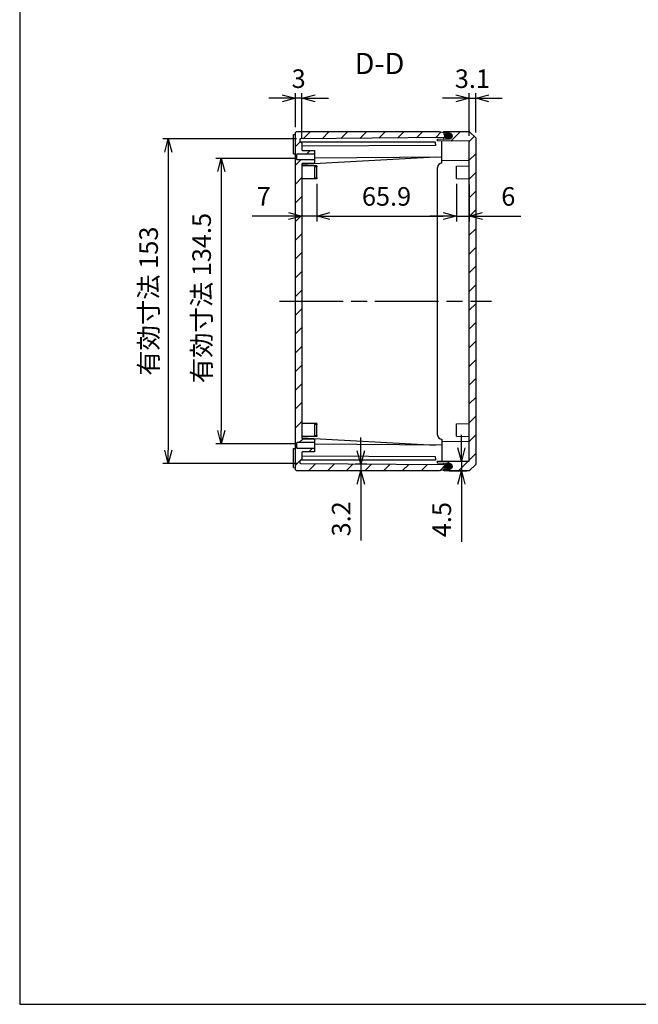
# Model space of a CAD drawing. Units: millimetres. Extents: x 0 to 2025, y 0 to 700.
# Drawn here: x 1018 to 1309, y 0 to 464 of the extents above; entities that cross this region are included whole.
import ezdxf

# ---------------------------------------------------------------- set-up
doc = ezdxf.new("R2010")
doc.units = ezdxf.units.MM
doc.header["$LTSCALE"] = 2.5
doc.linetypes.add('AM_ISO08W050', pattern=[18, 12, -1.5, 3, -1.5])
doc.linetypes.add('CENTER', pattern=[2, 1.25, -0.25, 0.25, -0.25])
for name, color, linetype, lineweight in [('AM_10', 7, 'AM_ISO08W050', 50), ('AM_5', 3, 'Continuous', 25), ('AM_7', 4, 'AM_ISO08W050', 25), ('AM_8', 1, 'Continuous', 25), ('ｶﾞｽｹｯﾄ', 5, 'Continuous', 25), ('ﾄｯﾌﾟｶﾊﾞｰ', 7, 'Continuous', 25), ('ﾎﾞﾃﾞｨｰ', 2, 'Continuous', 25)]:
    doc.layers.add(name, color=color, linetype=linetype, lineweight=lineweight)
doc.styles.add('ACISOTS', font='isocp.shx', dxfattribs={"height": 1, "bigfont": 'extfont.shx'})
doc.styles.get("Standard").update_dxf_attribs({"font": 'ISOCP.SHX', "bigfont": 'EXTFONT.SHX'})
doc.dimstyles.new('AM_ISO$0', dxfattribs={"dimtxt": 3.5, "dimasz": 2.5, "dimexe": 1, "dimexo": 1, "dimgap": 1.5, "dimtad": 1, "dimdsep": 46, "dimtxsty": 'Standard', "dimblk": 'OPEN30', "dimcen": 0, "dimclrd": 3, "dimclre": 3, "dimclrt": 2, "dimadec": 0, "dimazin": 2, "dimtp": 0.1, "dimtm": 0.1, "dimtfac": 0.71, "dimtmove": 0, "dimatfit": 3, "dimldrblk": 'OPEN30', "dimfxl": 0, "dimlwd": -1, "dimlwe": -1, "dimarcsym": 0})
pattern_1 = [(45, (264.398, -752.745), (-4.419417, 4.419417), [])]

# ---------------------------------------------------------------- blocks, each defined once
blk = doc.blocks.new('TK-A3')
blk.add_lwpolyline([(0, 0), (403, 0), (403, 280), (0, 280)], close=True)
blk = doc.blocks.new('*S112')
at = {"layer": 'AM_10', "color": 7, "linetype": 'AM_ISO08W050'}
for p, q in [((1366.64, 415.53), (1366.64, 425.53)), ((1467.73, 415.53), (1467.73, 425.53))]:
    blk.add_line(p, q, dxfattribs=at)
at = {"layer": 'AM_10', "color": 7, "linetype": 'CENTER'}
for p, q in [((1356.64, 405.53), (1376.64, 405.53)), ((1477.73, 405.53), (1457.73, 405.53))]:
    blk.add_line(p, q, dxfattribs=at)
at = {"layer": 'AM_10', "color": 1, "linetype": 'CENTER'}
blk.add_line((1376.64, 405.53), (1457.73, 405.53), dxfattribs=at)
at = {"layer": 'AM_10', "color": 7, "linetype": 'Continuous'}
blk.add_trace([(1365.32, 415.53), (1367.95, 415.53), (1366.64, 405.53)], dxfattribs=at)
at = {"layer": 'AM_10', "color": 7, "linetype": 'Continuous', "extrusion": (-1.22465e-17, 0, -1)}
blk.add_trace([(-1469.04, 415.53), (-1466.41, 415.53), (-1467.73, 405.53)], dxfattribs=at)
at = {"layer": 'AM_10', "color": 7, "char_height": 10, "attachment_point": 5, "style": 'ACISOTS'}
for s, insert in [('C-C', (1149.39, 678.77)), ('C', (1366.64, 435.53)), ('C', (1467.73, 435.53))]:
    blk.add_mtext(s, dxfattribs=dict(at, insert=insert))
blk = doc.blocks.new('*S114')
at = {"layer": 'AM_10', "color": 7, "linetype": 'CENTER'}
for p, q in [((1415.19, 430.88), (1415.19, 410.88)), ((1415.19, 229.1), (1415.19, 249.1))]:
    blk.add_line(p, q, dxfattribs=at)
at = {"layer": 'AM_10', "color": 7, "linetype": 'AM_ISO08W050'}
for p, q in [((1405.19, 420.88), (1395.19, 420.88)), ((1405.19, 239.1), (1395.19, 239.1))]:
    blk.add_line(p, q, dxfattribs=at)
at = {"layer": 'AM_10', "color": 1, "linetype": 'CENTER'}
blk.add_line((1415.19, 410.88), (1415.19, 249.1), dxfattribs=at)
at = {"layer": 'AM_10', "color": 7, "linetype": 'Continuous', "extrusion": (0, -1.22465e-17, -1)}
blk.add_trace([(-1405.19, 422.2), (-1405.19, 419.56), (-1415.19, 420.88)], dxfattribs=at)
at = {"layer": 'AM_10', "color": 7, "linetype": 'Continuous'}
blk.add_trace([(1405.19, 237.78), (1405.19, 240.41), (1415.19, 239.1)], dxfattribs=at)
at = {"layer": 'AM_10', "color": 7, "char_height": 10, "attachment_point": 5, "style": 'ACISOTS'}
for s, insert in [('D-D', (1187.21, 442.29)), ('D', (1400.72, 428.74)), ('D', (1400.25, 230.88))]:
    blk.add_mtext(s, dxfattribs=dict(at, insert=insert))
blk = doc.blocks.new('_Open30')
at = {"color": 0, "linetype": 'ByBlock', "lineweight": -2}
for p, q in [((-1, 0.268), (0, 0)), ((0, 0), (-1, -0.268)), ((0, 0), (-1, 0))]:
    blk.add_line(p, q, dxfattribs=at)
blk = doc.blocks.new('*D73')
at = {"layer": 'AM_5', "color": 3, "transparency": 16777216}
for p, q in [((1150.58, 386.42), (1150.58, 369.16)), ((1157.58, 386.78), (1157.58, 369.16)), ((1144.33, 371.66), (1127.08, 371.66)), ((1157.58, 371.66), (1150.58, 371.66)), ((1163.83, 371.66), (1170.08, 371.66))]:
    blk.add_line(p, q, dxfattribs=at)
at = {"layer": 'Defpoints', "color": 0, "transparency": 16777216}
for p in [(1150.58, 388.92), (1157.58, 389.28), (1157.58, 371.66)]:
    blk.add_point(p, dxfattribs=at)
at = {"layer": 'AM_5', "color": 3, "transparency": 16777216, "xscale": 6.25, "yscale": 6.25, "zscale": 6.25}
blk.add_blockref('_Open30', (1150.58, 371.66), dxfattribs=at)
at = {"layer": 'AM_5', "color": 3, "transparency": 16777216, "xscale": 6.25, "yscale": 6.25, "zscale": 6.25, "rotation": 180}
blk.add_blockref('_Open30', (1157.58, 371.66), dxfattribs=at)
at = {"layer": 'AM_5', "color": 2, "transparency": 16777216, "insert": (1132.58, 379.78), "char_height": 8.75, "attachment_point": 5}
blk.add_mtext('7', dxfattribs=at)
blk = doc.blocks.new('*D74')
at = {"layer": 'AM_5', "color": 3, "transparency": 16777216}
for p, q in [((1157.58, 386.78), (1157.58, 369.16)), ((1223.48, 386.83), (1223.48, 369.16)), ((1163.83, 371.66), (1217.23, 371.66))]:
    blk.add_line(p, q, dxfattribs=at)
at = {"layer": 'Defpoints', "color": 0, "transparency": 16777216}
for p in [(1157.58, 389.28), (1223.48, 389.33), (1223.48, 371.66)]:
    blk.add_point(p, dxfattribs=at)
at = {"layer": 'AM_5', "color": 3, "transparency": 16777216, "xscale": 6.25, "yscale": 6.25, "zscale": 6.25, "rotation": 180}
blk.add_blockref('_Open30', (1157.58, 371.66), dxfattribs=at)
at = {"layer": 'AM_5', "color": 3, "transparency": 16777216, "xscale": 6.25, "yscale": 6.25, "zscale": 6.25}
blk.add_blockref('_Open30', (1223.48, 371.66), dxfattribs=at)
at = {"layer": 'AM_5', "color": 2, "transparency": 16777216, "insert": (1190.53, 379.78), "char_height": 8.75, "attachment_point": 5}
blk.add_mtext('65.9', dxfattribs=at)
blk = doc.blocks.new('*D75')
at = {"layer": 'AM_5', "color": 3, "transparency": 16777216}
for p, q in [((1223.48, 386.83), (1223.48, 369.16)), ((1229.48, 386.48), (1229.48, 369.16)), ((1217.23, 371.66), (1210.98, 371.66)), ((1223.48, 371.66), (1229.48, 371.66)), ((1235.73, 371.66), (1253.94, 371.66))]:
    blk.add_line(p, q, dxfattribs=at)
at = {"layer": 'Defpoints', "color": 0, "transparency": 16777216}
for p in [(1223.48, 389.33), (1229.48, 388.98), (1229.48, 371.66)]:
    blk.add_point(p, dxfattribs=at)
at = {"layer": 'AM_5', "color": 3, "transparency": 16777216, "xscale": 6.25, "yscale": 6.25, "zscale": 6.25}
blk.add_blockref('_Open30', (1223.48, 371.66), dxfattribs=at)
at = {"layer": 'AM_5', "color": 3, "transparency": 16777216, "xscale": 6.25, "yscale": 6.25, "zscale": 6.25, "rotation": 180}
blk.add_blockref('_Open30', (1229.48, 371.66), dxfattribs=at)
at = {"layer": 'AM_5', "color": 2, "transparency": 16777216, "insert": (1247.96, 379.78), "char_height": 8.75, "attachment_point": 5}
blk.add_mtext('6', dxfattribs=at)
blk = doc.blocks.new('*D76')
at = {"layer": 'AM_5', "color": 3, "transparency": 16777216}
for p, q in [((1148.08, 398.84), (1110.08, 398.84)), ((1112.58, 392.59), (1112.58, 270.47)), ((1148.08, 264.22), (1110.08, 264.22))]:
    blk.add_line(p, q, dxfattribs=at)
at = {"layer": 'Defpoints', "color": 0, "transparency": 16777216}
for p in [(1150.58, 398.84), (1112.58, 264.22), (1150.58, 264.22)]:
    blk.add_point(p, dxfattribs=at)
at = {"layer": 'AM_5', "color": 3, "transparency": 16777216, "xscale": 6.25, "yscale": 6.25, "zscale": 6.25}
for p, rotation in [((1112.58, 398.84), 90), ((1112.58, 264.22), 270)]:
    blk.add_blockref('_Open30', p, dxfattribs=dict(at, rotation=rotation))
at = {"layer": 'AM_5', "color": 2, "transparency": 16777216, "insert": (1104.45, 332.99), "char_height": 8.75, "attachment_point": 5, "rotation": 90}
blk.add_mtext('有効寸法 134.5', dxfattribs=at)
blk = doc.blocks.new('*D77')
at = {"layer": 'AM_5', "color": 3, "transparency": 16777216}
for p, q in [((1148.08, 408.04), (1085.08, 408.04)), ((1087.58, 401.79), (1087.58, 261.28)), ((1148.08, 255.03), (1085.08, 255.03))]:
    blk.add_line(p, q, dxfattribs=at)
at = {"layer": 'Defpoints', "color": 0, "transparency": 16777216}
for p in [(1150.58, 408.04), (1087.58, 255.03), (1150.58, 255.03)]:
    blk.add_point(p, dxfattribs=at)
at = {"layer": 'AM_5', "color": 3, "transparency": 16777216, "xscale": 6.25, "yscale": 6.25, "zscale": 6.25}
for p, rotation in [((1087.58, 408.04), 90), ((1087.58, 255.03), 270)]:
    blk.add_blockref('_Open30', p, dxfattribs=dict(at, rotation=rotation))
at = {"layer": 'AM_5', "color": 2, "transparency": 16777216, "insert": (1079.45, 331.53), "char_height": 8.75, "attachment_point": 5, "rotation": 90}
blk.add_mtext('有効寸法 153', dxfattribs=at)
blk = doc.blocks.new('*D78')
at = {"layer": 'AM_5', "color": 3, "transparency": 16777216}
for p, q in [((1178.41, 260.99), (1178.41, 267.24)), ((1181.23, 254.74), (1175.91, 254.74)), ((1183.43, 251.53), (1175.91, 251.53)), ((1178.41, 254.74), (1178.41, 251.53)), ((1178.41, 245.28), (1178.41, 218.76))]:
    blk.add_line(p, q, dxfattribs=at)
at = {"layer": 'Defpoints', "color": 0, "transparency": 16777216}
for p in [(1178.41, 251.53), (1183.73, 254.74), (1185.93, 251.53)]:
    blk.add_point(p, dxfattribs=at)
at = {"layer": 'AM_5', "color": 3, "transparency": 16777216, "xscale": 6.25, "yscale": 6.25, "zscale": 6.25}
for p, rotation in [((1178.41, 254.74), 270), ((1178.41, 251.53), 90)]:
    blk.add_blockref('_Open30', p, dxfattribs=dict(at, rotation=rotation))
at = {"layer": 'AM_5', "color": 2, "transparency": 16777216, "insert": (1170.28, 228.89), "char_height": 8.75, "attachment_point": 5, "rotation": 90}
blk.add_mtext('3.2', dxfattribs=at)
blk = doc.blocks.new('*D79')
at = {"layer": 'AM_5', "color": 3, "transparency": 16777216}
for p, q in [((1225.83, 262.32), (1225.83, 268.57)), ((1224.53, 256.07), (1228.33, 256.07)), ((1225.83, 256.07), (1225.83, 251.53)), ((1220.08, 251.53), (1228.33, 251.53)), ((1225.83, 245.28), (1225.83, 218.04))]:
    blk.add_line(p, q, dxfattribs=at)
at = {"layer": 'Defpoints', "color": 0, "transparency": 16777216}
for p in [(1222.03, 256.07), (1217.58, 251.53), (1225.83, 251.53)]:
    blk.add_point(p, dxfattribs=at)
at = {"layer": 'AM_5', "color": 3, "transparency": 16777216, "xscale": 6.25, "yscale": 6.25, "zscale": 6.25}
for p, rotation in [((1225.83, 256.07), 270), ((1225.83, 251.53), 90)]:
    blk.add_blockref('_Open30', p, dxfattribs=dict(at, rotation=rotation))
at = {"layer": 'AM_5', "color": 2, "transparency": 16777216, "insert": (1217.71, 228.54), "char_height": 8.75, "attachment_point": 5, "rotation": 90}
blk.add_mtext('4.5', dxfattribs=at)
blk = doc.blocks.new('*D93')
at = {"layer": 'AM_5', "color": 3, "transparency": 16777216}
for p, q in [((1223.23, 427.17), (1216.98, 427.17)), ((1229.48, 409.43), (1229.48, 429.67)), ((1229.48, 427.17), (1232.58, 427.17)), ((1232.58, 411.03), (1232.58, 429.67)), ((1238.83, 427.17), (1245.08, 427.17))]:
    blk.add_line(p, q, dxfattribs=at)
at = {"layer": 'Defpoints', "color": 0, "transparency": 16777216}
for p in [(1232.58, 427.17), (1232.58, 408.53), (1229.48, 406.93)]:
    blk.add_point(p, dxfattribs=at)
at = {"layer": 'AM_5', "color": 3, "transparency": 16777216, "xscale": 6.25, "yscale": 6.25, "zscale": 6.25}
blk.add_blockref('_Open30', (1229.48, 427.17), dxfattribs=at)
at = {"layer": 'AM_5', "color": 3, "transparency": 16777216, "xscale": 6.25, "yscale": 6.25, "zscale": 6.25, "rotation": 180}
blk.add_blockref('_Open30', (1232.58, 427.17), dxfattribs=at)
at = {"layer": 'AM_5', "color": 2, "transparency": 16777216, "insert": (1231.03, 435.29), "char_height": 8.75, "attachment_point": 5}
blk.add_mtext('3.1', dxfattribs=at)
blk = doc.blocks.new('*D94')
at = {"layer": 'AM_5', "color": 3, "transparency": 16777216}
for p, q in [((1141.33, 427.17), (1135.08, 427.17)), ((1147.58, 413.53), (1147.58, 429.67)), ((1150.58, 427.17), (1147.58, 427.17)), ((1150.58, 408.54), (1150.58, 429.67)), ((1156.83, 427.17), (1163.08, 427.17))]:
    blk.add_line(p, q, dxfattribs=at)
at = {"layer": 'Defpoints', "color": 0, "transparency": 16777216}
for p in [(1147.58, 427.17), (1147.58, 411.03), (1150.58, 406.04)]:
    blk.add_point(p, dxfattribs=at)
at = {"layer": 'AM_5', "color": 3, "transparency": 16777216, "xscale": 6.25, "yscale": 6.25, "zscale": 6.25}
blk.add_blockref('_Open30', (1147.58, 427.17), dxfattribs=at)
at = {"layer": 'AM_5', "color": 3, "transparency": 16777216, "xscale": 6.25, "yscale": 6.25, "zscale": 6.25, "rotation": 180}
blk.add_blockref('_Open30', (1150.58, 427.17), dxfattribs=at)
at = {"layer": 'AM_5', "color": 2, "transparency": 16777216, "insert": (1149.08, 435.29), "char_height": 8.75, "attachment_point": 5}
blk.add_mtext('3', dxfattribs=at)
blk = doc.blocks.new('*S113')
at = {"layer": 'AM_10', "color": 7, "linetype": 'AM_ISO08W050'}
for p, q in [((1366.64, 415.53), (1366.64, 425.53)), ((1467.73, 415.53), (1467.73, 425.53))]:
    blk.add_line(p, q, dxfattribs=at)
at = {"layer": 'AM_10', "color": 7, "linetype": 'CENTER'}
for p, q in [((1356.64, 405.53), (1376.64, 405.53)), ((1477.73, 405.53), (1457.73, 405.53))]:
    blk.add_line(p, q, dxfattribs=at)
at = {"layer": 'AM_10', "color": 1, "linetype": 'CENTER'}
blk.add_line((1376.64, 405.53), (1457.73, 405.53), dxfattribs=at)
at = {"layer": 'AM_10', "color": 7, "linetype": 'Continuous'}
blk.add_trace([(1365.32, 415.53), (1367.95, 415.53), (1366.64, 405.53)], dxfattribs=at)
at = {"layer": 'AM_10', "color": 7, "linetype": 'Continuous', "extrusion": (-1.22465e-17, 0, -1)}
blk.add_trace([(-1469.04, 415.53), (-1466.41, 415.53), (-1467.73, 405.53)], dxfattribs=at)
at = {"layer": 'AM_10', "color": 7, "char_height": 10, "attachment_point": 5, "style": 'ACISOTS'}
for s, insert in [('C-C', (1149.39, 678.77)), ('C', (1366.64, 435.53)), ('C', (1467.73, 435.53))]:
    blk.add_mtext(s, dxfattribs=dict(at, insert=insert))
blk = doc.blocks.new('*S115')
at = {"layer": 'AM_10', "color": 7, "linetype": 'CENTER'}
for p, q in [((1415.19, 430.88), (1415.19, 410.88)), ((1415.19, 229.1), (1415.19, 249.1))]:
    blk.add_line(p, q, dxfattribs=at)
at = {"layer": 'AM_10', "color": 7, "linetype": 'AM_ISO08W050'}
for p, q in [((1405.19, 420.88), (1395.19, 420.88)), ((1405.19, 239.1), (1395.19, 239.1))]:
    blk.add_line(p, q, dxfattribs=at)
at = {"layer": 'AM_10', "color": 1, "linetype": 'CENTER'}
blk.add_line((1415.19, 410.88), (1415.19, 249.1), dxfattribs=at)
at = {"layer": 'AM_10', "color": 7, "linetype": 'Continuous', "extrusion": (0, -1.22465e-17, -1)}
blk.add_trace([(-1405.19, 422.2), (-1405.19, 419.56), (-1415.19, 420.88)], dxfattribs=at)
at = {"layer": 'AM_10', "color": 7, "linetype": 'Continuous'}
blk.add_trace([(1405.19, 237.78), (1405.19, 240.41), (1415.19, 239.1)], dxfattribs=at)
at = {"layer": 'AM_10', "color": 7, "char_height": 10, "attachment_point": 5, "style": 'ACISOTS'}
for s, insert in [('D-D', (1187.21, 442.29)), ('D', (1400.72, 428.74)), ('D', (1400.25, 230.88))]:
    blk.add_mtext(s, dxfattribs=dict(at, insert=insert))

msp = doc.modelspace()

# ---------------------------------------------------------------- hatches: boundary and pattern name
at = {"layer": 'AM_8'}
h = msp.add_hatch(dxfattribs=at)
h.set_pattern_fill('_U', color=256, scale=6.25, angle=45, style=0, pattern_type=0)
h.set_pattern_definition(pattern_1)
edge = h.paths.add_edge_path()
edge.add_line((1150.58, 388.92), (1150.58, 331.53))
edge.add_line((1150.58, 331.53), (1150.58, 295.53))
edge.add_line((1150.58, 295.53), (1150.58, 274.14))
edge.add_line((1150.58, 274.14), (1150.58, 267.42))
edge.add_line((1150.58, 267.42), (1150.58, 267.03))
edge.add_line((1150.58, 267.03), (1150.58, 266.88))
edge.add_arc((1150.88, 266.88), 0.3, 180, 269.5)
edge.add_line((1150.88, 266.58), (1156.58, 266.53))
edge.add_line((1156.58, 266.53), (1156.58, 264.81))
edge.add_line((1156.58, 264.81), (1148.38, 264.81))
edge.add_arc((1148.38, 264.51), 0.3, 450, 540.0009)
edge.add_line((1148.08, 264.51), (1148.08, 262.56))
edge.add_arc((1148.38, 262.56), 0.3, 539.9991, 630)
edge.add_line((1148.38, 262.26), (1156.58, 262.26))
edge.add_line((1156.58, 262.26), (1156.58, 260.53))
edge.add_line((1156.58, 260.53), (1150.88, 260.48))
edge.add_arc((1150.88, 260.18), 0.3, 450.5, 540)
edge.add_line((1150.58, 260.18), (1150.58, 257.03))
edge.add_line((1150.58, 257.03), (1150.19, 256.63))
edge.add_line((1150.19, 256.63), (1149.67, 256.11))
edge.add_arc((1149.88, 255.9), 0.3, 495, 540)
edge.add_line((1149.58, 255.9), (1149.58, 255.33))
edge.add_arc((1149.88, 255.33), 0.3, 180, 269.5)
edge.add_line((1149.88, 255.03), (1217.58, 254.44))
edge.add_line((1217.58, 254.44), (1218.92, 254.21))
edge.add_arc((1218.88, 254.01), 0.2, 360, 440, ccw=False)
edge.add_line((1219.08, 254.01), (1219.08, 253.38))
edge.add_arc((1218.88, 253.38), 0.2, 280, 360, ccw=False)
edge.add_line((1218.92, 253.18), (1217.58, 252.94))
edge.add_line((1217.58, 252.94), (1217.58, 252.07))
edge.add_line((1217.58, 252.07), (1215.58, 251.53))
edge.add_line((1215.58, 251.53), (1148.08, 251.53))
edge.add_line((1148.08, 251.53), (1147.58, 252.03))
edge.add_line((1147.58, 252.03), (1147.58, 411.03))
edge.add_line((1147.58, 411.03), (1148.08, 411.53))
edge.add_line((1148.08, 411.53), (1215.58, 411.53))
edge.add_line((1215.58, 411.53), (1217.58, 411))
edge.add_line((1217.58, 411), (1217.58, 410.12))
edge.add_line((1217.58, 410.12), (1218.92, 409.88))
edge.add_arc((1218.88, 409.69), 0.2, 360, 440, ccw=False)
edge.add_line((1219.08, 409.69), (1219.08, 409.05))
edge.add_arc((1218.88, 409.05), 0.2, 280, 360, ccw=False)
edge.add_line((1218.92, 408.85), (1217.58, 408.62))
edge.add_line((1217.58, 408.62), (1149.88, 408.03))
edge.add_arc((1149.88, 407.73), 0.3, 450.5, 540)
edge.add_line((1149.58, 407.73), (1149.58, 407.16))
edge.add_arc((1149.88, 407.16), 0.3, 180, 225)
edge.add_line((1149.67, 406.95), (1150.19, 406.43))
edge.add_line((1150.19, 406.43), (1150.58, 406.04))
edge.add_line((1150.58, 406.04), (1150.58, 402.88))
edge.add_arc((1150.88, 402.88), 0.3, 540, 629.5)
edge.add_line((1150.88, 402.58), (1156.58, 402.53))
edge.add_line((1156.58, 402.53), (1156.58, 400.81))
edge.add_line((1156.58, 400.81), (1148.38, 400.81))
edge.add_arc((1148.38, 400.51), 0.3, 450, 540.0009)
edge.add_line((1148.08, 400.51), (1148.08, 398.56))
edge.add_arc((1148.38, 398.56), 0.3, 539.9991, 630)
edge.add_line((1148.38, 398.26), (1156.58, 398.26))
edge.add_line((1156.58, 398.26), (1156.58, 396.53))
edge.add_line((1156.58, 396.53), (1150.88, 396.48))
edge.add_arc((1150.88, 396.18), 0.3, 450.5, 540)
edge.add_line((1150.58, 396.18), (1150.58, 396.03))
edge.add_line((1150.58, 396.03), (1150.58, 395.64))
edge.add_line((1150.58, 395.64), (1150.58, 395.16))
edge.add_line((1150.58, 395.16), (1150.58, 388.92))
h = msp.add_hatch(dxfattribs=at)
h.set_pattern_fill('_U', color=256, scale=6.25, angle=45, style=0, pattern_type=0)
h.set_pattern_definition(pattern_1)
edge = h.paths.add_edge_path()
edge.add_line((1229.58, 251.53), (1217.58, 251.53))
edge.add_line((1217.58, 251.53), (1217.58, 252.23))
edge.add_line((1217.58, 252.23), (1220.33, 252.33))
edge.add_arc((1220.28, 253.63), 1.3, 272, 448)
edge.add_line((1220.33, 254.94), (1219.08, 254.98))
edge.add_line((1219.08, 254.98), (1214.58, 255.14))
edge.add_line((1214.58, 255.14), (1214.58, 256.01))
edge.add_line((1214.58, 256.01), (1229.48, 256.14))
edge.add_line((1229.48, 256.14), (1229.48, 265.34))
edge.add_line((1229.48, 265.34), (1229.48, 267.48))
edge.add_line((1229.48, 267.48), (1229.48, 395.58))
edge.add_line((1229.48, 395.58), (1229.48, 397.73))
edge.add_line((1229.48, 397.73), (1229.48, 406.93))
edge.add_line((1229.48, 406.93), (1214.58, 407.06))
edge.add_line((1214.58, 407.06), (1214.58, 407.93))
edge.add_line((1214.58, 407.93), (1220.33, 408.13))
edge.add_arc((1220.28, 409.43), 1.3, 272, 448)
edge.add_line((1220.33, 410.74), (1217.58, 410.83))
edge.add_line((1217.58, 410.83), (1217.58, 411.53))
edge.add_line((1217.58, 411.53), (1229.58, 411.53))
edge.add_line((1229.58, 411.53), (1232.58, 408.53))
edge.add_line((1232.58, 408.53), (1232.58, 254.53))
edge.add_line((1232.58, 254.53), (1229.58, 251.53))
at = {"layer": 'ｶﾞｽｹｯﾄ'}
h = msp.add_hatch(color=256, dxfattribs=at)
edge = h.paths.add_edge_path()
edge.add_arc((1218.89, 409.41), 1.3, 180, 270, ccw=False)
edge.add_line((1217.59, 409.41), (1217.59, 409.46))
edge.add_arc((1218.89, 409.46), 1.3, 90, 180, ccw=False)
edge.add_line((1218.89, 410.76), (1220.29, 410.76))
edge.add_arc((1220.29, 409.46), 1.3, 0, 90, ccw=False)
edge.add_line((1221.59, 409.46), (1221.59, 409.41))
edge.add_arc((1220.29, 409.41), 1.3, 270, 360, ccw=False)
edge.add_line((1220.29, 408.11), (1218.89, 408.11))
h = msp.add_hatch(color=256, dxfattribs=at)
edge = h.paths.add_edge_path()
edge.add_arc((1218.89, 253.62), 1.3, 180, 270, ccw=False)
edge.add_line((1217.59, 253.62), (1217.59, 253.67))
edge.add_arc((1218.89, 253.67), 1.3, 90, 180, ccw=False)
edge.add_line((1218.89, 254.97), (1220.29, 254.97))
edge.add_arc((1220.29, 253.67), 1.3, 0, 90, ccw=False)
edge.add_line((1221.59, 253.67), (1221.59, 253.62))
edge.add_arc((1220.29, 253.62), 1.3, 270, 360, ccw=False)
edge.add_line((1220.29, 252.32), (1218.89, 252.32))

# ---------------------------------------------------------------- linework, layer by layer
at = {"layer": 'AM_7'}
msp.add_line((1140.08, 331.53), (1240.08, 331.53), dxfattribs=at)
at = {"layer": 'ﾄｯﾌﾟｶﾊﾞｰ'}
for p, q in [((1217.58, 410.83), (1217.58, 411.53)), ((1217.58, 411.53), (1229.58, 411.53)), ((1220.33, 410.74), (1217.58, 410.83)), ((1217.58, 408.03), (1217.58, 408.62)), ((1229.58, 411.53), (1232.58, 408.53)), ((1232.58, 408.53), (1232.58, 254.53)), ((1214.58, 407.93), (1220.33, 408.13)), ((1214.58, 407.06), (1214.58, 407.93)), ((1229.48, 406.93), (1214.58, 407.06)), ((1216.58, 396.53), (1216.58, 407.04)), ((1229.48, 256.14), (1229.48, 406.93)), ((1229.48, 397.73), (1216.58, 397.84)), ((1223.48, 395.23), (1229.18, 395.28)), ((1223.48, 389.33), (1223.48, 395.23)), ((1214.58, 268.53), (1214.58, 394.53)), ((1223.48, 389.33), (1229.18, 389.28)), ((1223.48, 273.73), (1229.18, 273.78)), ((1223.48, 267.83), (1223.48, 273.73)), ((1216.58, 266.53), (1216.58, 256.02)), ((1229.48, 265.34), (1216.58, 265.22)), ((1223.48, 267.83), (1229.18, 267.78)), ((1214.58, 256.01), (1229.48, 256.14)), ((1214.58, 255.14), (1214.58, 256.01)), ((1220.33, 254.94), (1214.58, 255.14)), ((1217.58, 254.44), (1217.58, 255.03)), ((1217.58, 252.23), (1220.33, 252.33)), ((1217.58, 251.53), (1217.58, 252.23)), ((1229.58, 251.53), (1217.58, 251.53)), ((1232.58, 254.53), (1229.58, 251.53))]:
    msp.add_line(p, q, dxfattribs=at)
for centre, radius, start, end in [((1220.28, 409.43), 1.3, 272, 88), ((1216.58, 394.53), 2, 90, 180), ((1229.18, 395.58), 0.3, 270.5, 359.9988), ((1229.18, 388.98), 0.3, 0.0012, 89.5), ((1229.18, 274.08), 0.3, 270.5, 359.9988), ((1216.58, 268.53), 2, 180, 270), ((1229.18, 267.48), 0.3, 0.0012, 89.5), ((1220.28, 253.63), 1.3, 272, 88)]:
    msp.add_arc(centre, radius, start, end, dxfattribs=at)
at = {"layer": 'ﾎﾞﾃﾞｨｰ'}
for p, q in [((1146.58, 410.03), (1147.58, 410.04)), ((1146.58, 401.03), (1146.58, 410.03)), ((1147.58, 411.03), (1148.08, 411.53)), ((1147.58, 252.03), (1147.58, 411.03)), ((1148.08, 411.53), (1215.58, 411.53)), ((1217.58, 408.62), (1149.88, 408.03)), ((1215.58, 411.53), (1217.58, 411)), ((1217.58, 411), (1217.58, 410.12)), ((1217.58, 410.12), (1218.92, 409.88)), ((1218.92, 408.85), (1217.58, 408.62)), ((1219.08, 409.69), (1219.08, 409.05)), ((1219.08, 409.05), (1219.08, 408.08)), ((1149.58, 407.73), (1149.58, 407.16)), ((1149.67, 406.95), (1150.58, 406.04)), ((1150.58, 406.43), (1150.19, 406.43)), ((1150.58, 406.04), (1150.58, 406.43)), ((1213.58, 406.43), (1150.58, 406.43)), ((1150.58, 406.04), (1150.58, 402.88)), ((1213.58, 404.93), (1150.58, 404.6)), ((1213.58, 405.53), (1213.58, 406.43)), ((1213.58, 405.53), (1213.58, 404.93)), ((1146.58, 401.03), (1147.58, 401.02)), ((1148.08, 400.51), (1148.08, 398.56)), ((1156.58, 400.81), (1148.38, 400.81)), ((1213.58, 399.38), (1150.58, 396.03)), ((1150.88, 402.58), (1156.58, 402.53)), ((1156.58, 402.53), (1156.58, 400.81)), ((1156.58, 400.81), (1156.58, 398.26)), ((1216.58, 399.41), (1156.58, 398.89)), ((1148.38, 398.26), (1156.58, 398.26)), ((1150.58, 396.18), (1150.58, 295.53)), ((1156.58, 396.53), (1150.88, 396.48)), ((1157.58, 395.28), (1150.88, 395.34)), ((1156.58, 398.26), (1156.58, 396.53)), ((1156.58, 394.89), (1156.58, 389.67)), ((1157.58, 394.88), (1156.58, 394.89)), ((1157.58, 395.28), (1157.58, 394.88)), ((1157.58, 392.28), (1157.58, 394.88)), ((1157.58, 389.68), (1157.58, 392.28)), ((1157.58, 389.28), (1150.88, 389.22)), ((1156.58, 389.67), (1157.58, 389.68)), ((1157.58, 389.68), (1157.58, 389.28)), ((1150.58, 331.53), (1150.58, 266.88)), ((1157.58, 273.78), (1150.88, 273.84)), ((1156.58, 273.39), (1156.58, 268.17)), ((1157.58, 273.38), (1156.58, 273.39)), ((1157.58, 273.78), (1157.58, 273.38)), ((1157.58, 270.78), (1157.58, 273.38)), ((1157.58, 268.18), (1157.58, 270.78)), ((1156.58, 264.81), (1148.38, 264.81)), ((1150.58, 267.03), (1213.58, 263.68)), ((1157.58, 267.78), (1150.88, 267.72)), ((1150.88, 266.58), (1156.58, 266.53)), ((1156.58, 268.17), (1157.58, 268.18)), ((1156.58, 266.53), (1156.58, 264.81)), ((1156.58, 264.81), (1156.58, 262.26)), ((1157.58, 268.18), (1157.58, 267.78)), ((1146.58, 262.03), (1147.58, 262.04)), ((1146.58, 253.03), (1146.58, 262.03)), ((1148.08, 264.51), (1148.08, 262.56)), ((1148.38, 262.26), (1156.58, 262.26)), ((1150.58, 260.18), (1150.58, 257.03)), ((1156.58, 260.53), (1150.88, 260.48)), ((1216.58, 263.65), (1156.58, 264.17)), ((1156.58, 262.26), (1156.58, 260.53)), ((1149.58, 255.9), (1149.58, 255.33)), ((1150.58, 257.03), (1149.67, 256.11)), ((1150.58, 256.63), (1150.19, 256.63)), ((1213.58, 258.13), (1150.58, 258.46)), ((1150.58, 256.63), (1150.58, 257.03)), ((1213.58, 256.63), (1150.58, 256.63)), ((1213.58, 257.53), (1213.58, 258.13)), ((1213.58, 257.53), (1213.58, 256.63)), ((1146.58, 253.03), (1147.58, 253.02)), ((1148.08, 251.53), (1147.58, 252.03)), ((1215.58, 251.53), (1148.08, 251.53)), ((1149.88, 255.03), (1217.58, 254.44)), ((1217.58, 252.07), (1215.58, 251.53)), ((1217.58, 254.44), (1218.92, 254.21)), ((1218.92, 253.18), (1217.58, 252.94)), ((1217.58, 252.94), (1217.58, 252.07)), ((1219.08, 254.98), (1219.08, 254.01)), ((1219.08, 254.01), (1219.08, 253.38))]:
    msp.add_line(p, q, dxfattribs=at)
for centre, radius, start, end in [((1218.88, 409.69), 0.2, 0, 80), ((1218.88, 409.05), 0.2, 280, 0), ((1149.88, 407.73), 0.3, 90.5, 180), ((1149.88, 407.16), 0.3, 180, 225), ((1148.38, 400.51), 0.3, 90, 180.0009), ((1150.88, 402.88), 0.3, 180, 269.5), ((1148.38, 398.56), 0.3, 179.9991, 270), ((1150.88, 396.18), 0.3, 90.5, 180), ((1150.88, 395.64), 0.3, 180.0012, 269.5), ((1150.88, 388.92), 0.3, 90.5, 179.9988), ((1150.88, 274.14), 0.3, 180.0012, 269.5), ((1148.38, 264.51), 0.3, 90, 180.0009), ((1150.88, 267.42), 0.3, 90.5, 179.9988), ((1150.88, 266.88), 0.3, 180, 269.5), ((1148.38, 262.56), 0.3, 179.9991, 270), ((1150.88, 260.18), 0.3, 90.5, 180), ((1149.88, 255.9), 0.3, 135, 180), ((1149.88, 255.33), 0.3, 180, 269.5), ((1218.88, 254.01), 0.2, 0, 80), ((1218.88, 253.38), 0.2, 280, 0)]:
    msp.add_arc(centre, radius, start, end, dxfattribs=at)

# ---------------------------------------------------------------- block references
at = {"lineweight": 0, "xscale": 2.5, "yscale": 2.5, "zscale": 2.5}
msp.add_blockref('TK-A3', (1017.5, 0), dxfattribs=at)
at = {"layer": 'AM_10'}
for name in ['*S112', '*S113', '*S114', '*S115']:
    msp.add_blockref(name, (0, 0), dxfattribs=at)

# ---------------------------------------------------------------- dimensions: what is measured, and where the dimension line sits
at = {"layer": 'AM_5'}
for base, p1, p2, override, picture, middle in [((1147.58, 427.17), (1150.58, 406.04), (1147.58, 411.03), {"dimscale": 2.5, "dimdec": 1}, '*D94', (1149.08, 427.17)), ((1232.58, 427.17), (1229.48, 406.93), (1232.58, 408.53), {"dimscale": 2.5, "dimdec": 1}, '*D93', (1231.03, 427.17)), ((1157.58, 371.66), (1150.58, 388.92), (1157.58, 389.28), {"dimscale": 2.5, "dimdec": 1, "dimtix": 1}, '*D73', (1132.58, 371.66)), ((1229.48, 371.66), (1223.48, 389.33), (1229.48, 388.98), {"dimscale": 2.5, "dimdec": 1, "dimtix": 1}, '*D75', (1247.96, 371.66))]:
    dim = msp.add_linear_dim(base=base, p1=p1, p2=p2, dimstyle='AM_ISO$0', override=override, dxfattribs=at)
    dim.commit()
    dim.dimension.update_dxf_attribs({"geometry": picture, "text_midpoint": middle, "dimtype": 160})
dim = msp.add_linear_dim(base=(1087.58, 255.03), p1=(1150.58, 408.04), p2=(1150.58, 255.03), angle=90, text='有効寸法 <>', dimstyle='AM_ISO$0', override={"dimscale": 2.5, "dimdec": 1, "dimpost": ''}, dxfattribs=at)
dim.commit()
dim.dimension.update_dxf_attribs({"geometry": '*D77', "text_midpoint": (1079.45, 331.53)})
dim = msp.add_linear_dim(base=(1112.58, 264.22), p1=(1150.58, 398.84), p2=(1150.58, 264.22), angle=90, text='有効寸法 134.5', dimstyle='AM_ISO$0', override={"dimscale": 2.5, "dimdec": 1}, dxfattribs=at)
dim.commit()
dim.dimension.update_dxf_attribs({"geometry": '*D76', "text_midpoint": (1112.58, 332.99), "dimtype": 160})
dim = msp.add_linear_dim(base=(1223.48, 371.66), p1=(1157.58, 389.28), p2=(1223.48, 389.33), dimstyle='AM_ISO$0', override={"dimscale": 2.5, "dimdec": 1, "dimtix": 1}, dxfattribs=at)
dim.commit()
dim.dimension.update_dxf_attribs({"geometry": '*D74', "text_midpoint": (1190.53, 379.78)})
for base, p1, p2, override, picture, middle in [((1178.41, 251.53), (1183.73, 254.74), (1185.93, 251.53), {"dimscale": 2.5, "dimdec": 1, "dimpost": ''}, '*D78', (1170.28, 228.89)), ((1225.83, 251.53), (1222.03, 256.07), (1217.58, 251.53), {"dimscale": 2.5, "dimdec": 1}, '*D79', (1217.71, 228.54))]:
    dim = msp.add_linear_dim(base=base, p1=p1, p2=p2, angle=90, dimstyle='AM_ISO$0', override=override, dxfattribs=at)
    dim.commit()
    dim.dimension.update_dxf_attribs({"geometry": picture, "text_midpoint": middle})

doc.saveas('drawing.dxf')
